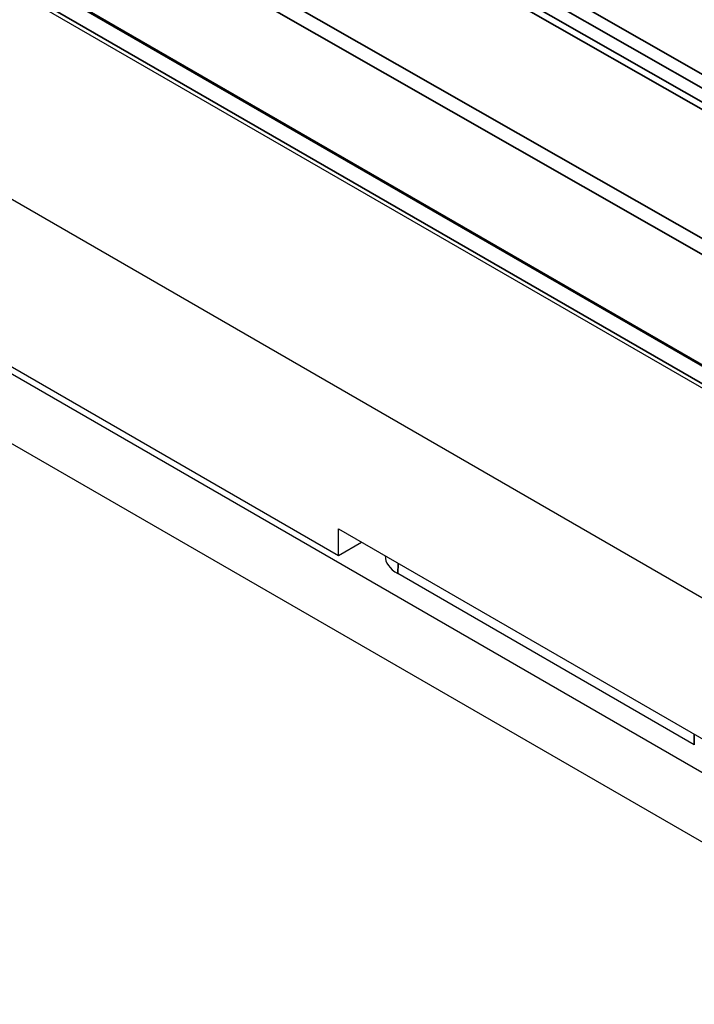
# Model space of a CAD drawing. Units: millimetres. Extents: x 69 to 2000, y 100 to 2870.
# Drawn here: x 1455 to 1495, y 748 to 805 of the extents above; entities that cross this region are included whole.
import ezdxf

# ---------------------------------------------------------------- set-up
doc = ezdxf.new("R2010")
doc.units = ezdxf.units.MM
doc.header["$LTSCALE"] = 10
doc.layers.add('_Sichtbarkanten', color=7, linetype='Continuous', lineweight=25)
doc.layers.add('Sichtbar schmal (ISO)', color=7, linetype='Continuous', lineweight=35)

msp = doc.modelspace()

# ---------------------------------------------------------------- linework, layer by layer
at = {"layer": '_Sichtbarkanten'}
for p, q in [((1165.195, 961.934), (1518.749, 757.81)), ((1512.209, 775.207), (1195.431, 958.099)), ((1510.546, 774.793), (1194.611, 957.199)), ((1361.235, 838.545), (1511.501, 751.789)), ((1511.501, 747.706), (1361.235, 834.462)), ((1446.977, 789.449), (1473.848, 773.936)), ((1473.848, 773.936), (1473.848, 775.487)), ((1473.848, 775.487), (1496.475, 762.423)), ((1473.848, 773.936), (1475.191, 774.712)), ((1494.641, 762.874), (1477.315, 772.877))]:
    msp.add_line(p, q, dxfattribs=at)
msp.add_ellipse((1479.086, 773.897), major_axis=(-2.503, 0), ratio=0.576647, start_param=6.275518, end_param=7.067974, dxfattribs=at)
at = {"layer": 'Sichtbar schmal (ISO)'}
for p, q in [((1512.084, 775.195), (1195.306, 958.087)), ((1194.41, 957.576), (1511.201, 774.677)), ((1407.041, 852.356), (1527.662, 783.457)), ((1406.689, 851.749), (1526.96, 783.051)), ((1468.177, 815.371), (1510.831, 791.002)), ((1468.58, 815.577), (1511.235, 791.208)), ((1465.399, 808.491), (1497.149, 790.352)), ((1466.206, 808.957), (1497.956, 790.818)), ((1477.315, 772.877), (1477.35, 773.465)), ((1494.641, 762.874), (1494.641, 763.482))]:
    msp.add_line(p, q, dxfattribs=at)

doc.saveas('drawing.dxf')
